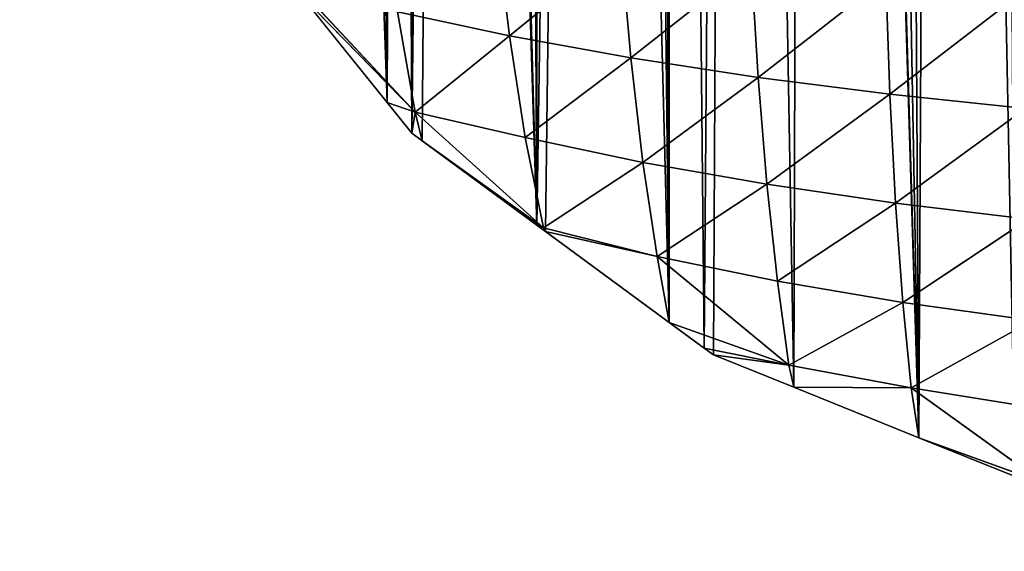
# Model space of a CAD drawing. Extents: x 0 to 1226, y 0 to 4309.
# Drawn here: x 498 to 600, y 3824 to 3879 of the extents above; entities that cross this region are included whole.
import ezdxf

# ---------------------------------------------------------------- set-up
doc = ezdxf.new("R2010")
doc.units = 0
doc.header["$LTSCALE"] = 25.4
doc.layers.get('0').update_dxf_attribs({"color": 13, "linetype": 'CONTINUOUS'})

msp = doc.modelspace()

# ---------------------------------------------------------------- linework, layer by layer
at = {"color": 52}
for p, q in [((548.57, 3877.42, 30.84), (547.2, 3888.87, 44.1)), ((548.57, 3877.42, 30.84), (547.2, 3888.87, 44.1)), ((548.57, 3877.42, 30.84), (560.15, 3886.84, 57.44)), ((548.57, 3877.42, 30.84), (560.15, 3886.84, 57.44)), ((561.17, 3875.13, 43.43), (560.15, 3886.84, 57.44)), ((561.17, 3875.13, 43.43), (560.15, 3886.84, 57.44)), ((561.17, 3875.13, 43.43), (573.71, 3885.03, 68.97)), ((561.17, 3875.13, 43.43), (573.71, 3885.03, 68.97)), ((574.42, 3873.1, 54.35), (573.71, 3885.03, 68.97)), ((574.42, 3873.1, 54.35), (573.71, 3885.03, 68.97)), ((526.47, 3882.67, 1.89), (538.77, 3869.49, 4.44)), ((526.47, 3882.67, 1.89), (538.77, 3869.49, 4.44)), ((574.42, 3873.1, 54.35), (587.69, 3883.46, 78.51)), ((574.42, 3873.1, 54.35), (587.69, 3883.46, 78.51)), ((588.11, 3871.35, 63.42), (587.69, 3883.46, 78.51)), ((588.11, 3871.35, 63.42), (587.69, 3883.46, 78.51)), ((526.86, 3881.68), (535.86, 3870.48)), ((538.77, 3869.49, 4.44), (526.86, 3881.68)), ((526.86, 3881.68), (535.86, 3870.48)), ((538.77, 3869.49, 4.44), (526.86, 3881.68)), ((588.11, 3871.35, 63.42), (602.04, 3882.11, 86.01)), ((588.11, 3871.35, 63.42), (602.04, 3882.11, 86.01)), ((538.77, 3869.49, 4.44), (536.92, 3879.93, 16.97)), ((536.92, 3879.93, 16.97), (548.57, 3877.42, 30.84)), ((538.77, 3869.49, 4.44), (536.92, 3879.93, 16.97)), ((536.92, 3879.93, 16.97), (548.57, 3877.42, 30.84)), ((538.77, 3869.49, 4.44), (548.57, 3877.42, 30.84)), ((538.77, 3869.49, 4.44), (548.57, 3877.42, 30.84)), ((550.2, 3866.85, 16.54), (548.57, 3877.42, 30.84)), ((548.57, 3877.42, 30.84), (561.17, 3875.13, 43.43)), ((550.2, 3866.85, 16.54), (548.57, 3877.42, 30.84)), ((548.57, 3877.42, 30.84), (561.17, 3875.13, 43.43)), ((550.2, 3866.85, 16.54), (561.17, 3875.13, 43.43)), ((550.2, 3866.85, 16.54), (561.17, 3875.13, 43.43)), ((562.43, 3864.25, 28.32), (561.17, 3875.13, 43.43)), ((561.17, 3875.13, 43.43), (574.42, 3873.1, 54.35)), ((562.43, 3864.25, 28.32), (561.17, 3875.13, 43.43)), ((561.17, 3875.13, 43.43), (574.42, 3873.1, 54.35)), ((562.43, 3864.25, 28.32), (574.42, 3873.1, 54.35)), ((562.43, 3864.25, 28.32), (574.42, 3873.1, 54.35)), ((575.32, 3861.98, 38.55), (574.42, 3873.1, 54.35)), ((574.42, 3873.1, 54.35), (588.11, 3871.35, 63.42)), ((575.32, 3861.98, 38.55), (574.42, 3873.1, 54.35)), ((574.42, 3873.1, 54.35), (588.11, 3871.35, 63.42)), ((575.32, 3861.98, 38.55), (588.11, 3871.35, 63.42)), ((575.32, 3861.98, 38.55), (588.11, 3871.35, 63.42)), ((588.7, 3860.01, 47.1), (588.11, 3871.35, 63.42)), ((588.11, 3871.35, 63.42), (602.21, 3869.86, 70.57)), ((588.7, 3860.01, 47.1), (588.11, 3871.35, 63.42)), ((588.11, 3871.35, 63.42), (602.21, 3869.86, 70.57)), ((535.86, 3870.48), (538.77, 3869.49, 4.44)), ((535.86, 3870.48), (538.43, 3867.28)), ((535.86, 3870.48), (538.77, 3869.49, 4.44)), ((535.86, 3870.48), (538.43, 3867.28)), ((538.77, 3869.49, 4.44), (538.43, 3867.28)), ((538.77, 3869.49, 4.44), (538.43, 3867.28)), ((539.49, 3866.5), (538.77, 3869.49, 4.44)), ((538.77, 3869.49, 4.44), (550.2, 3866.85, 16.54)), ((538.77, 3869.49, 4.44), (550.2, 3866.85, 16.54)), ((538.77, 3869.49, 4.44), (552.12, 3857.44, 1.38)), ((539.49, 3866.5), (538.77, 3869.49, 4.44)), ((538.77, 3869.49, 4.44), (552.12, 3857.44, 1.38)), ((588.7, 3860.01, 47.1), (602.21, 3869.86, 70.57)), ((588.7, 3860.01, 47.1), (602.21, 3869.86, 70.57)), ((538.43, 3867.28), (539.49, 3866.5)), ((538.43, 3867.28), (539.49, 3866.5)), ((539.49, 3866.5), (551.4, 3857.74)), ((552.12, 3857.44, 1.38), (539.49, 3866.5)), ((539.49, 3866.5), (551.4, 3857.74)), ((552.12, 3857.44, 1.38), (539.49, 3866.5)), ((552.12, 3857.44, 1.38), (550.2, 3866.85, 16.54)), ((550.2, 3866.85, 16.54), (562.43, 3864.25, 28.32)), ((552.12, 3857.44, 1.38), (550.2, 3866.85, 16.54)), ((550.2, 3866.85, 16.54), (562.43, 3864.25, 28.32)), ((552.12, 3857.44, 1.38), (562.43, 3864.25, 28.32)), ((552.12, 3857.44, 1.38), (562.43, 3864.25, 28.32)), ((563.91, 3854.45, 12.53), (562.43, 3864.25, 28.32)), ((562.43, 3864.25, 28.32), (575.32, 3861.98, 38.55)), ((563.91, 3854.45, 12.53), (562.43, 3864.25, 28.32)), ((562.43, 3864.25, 28.32), (575.32, 3861.98, 38.55)), ((563.91, 3854.45, 12.53), (575.32, 3861.98, 38.55)), ((563.91, 3854.45, 12.53), (575.32, 3861.98, 38.55)), ((576.43, 3851.9, 21.93), (575.32, 3861.98, 38.55)), ((575.32, 3861.98, 38.55), (588.7, 3860.01, 47.1)), ((575.32, 3861.98, 38.55), (588.7, 3860.01, 47.1)), ((576.43, 3851.9, 21.93), (575.32, 3861.98, 38.55)), ((576.43, 3851.9, 21.93), (588.7, 3860.01, 47.1)), ((576.43, 3851.9, 21.93), (588.7, 3860.01, 47.1)), ((589.45, 3849.68, 29.88), (588.7, 3860.01, 47.1)), ((588.7, 3860.01, 47.1), (602.5, 3858.36, 53.87)), ((589.45, 3849.68, 29.88), (588.7, 3860.01, 47.1)), ((588.7, 3860.01, 47.1), (602.5, 3858.36, 53.87)), ((589.45, 3849.68, 29.88), (602.5, 3858.36, 53.87)), ((589.45, 3849.68, 29.88), (602.5, 3858.36, 53.87)), ((551.4, 3857.74), (552.12, 3857.44, 1.38)), ((551.4, 3857.74), (552.33, 3857.06)), ((551.4, 3857.74), (552.12, 3857.44, 1.38)), ((551.4, 3857.74), (552.33, 3857.06)), ((552.33, 3857.06), (552.12, 3857.44, 1.38)), ((552.12, 3857.44, 1.38), (563.91, 3854.45, 12.53)), ((552.33, 3857.06), (552.12, 3857.44, 1.38)), ((552.12, 3857.44, 1.38), (563.91, 3854.45, 12.53)), ((552.33, 3857.06), (565.18, 3847.61)), ((563.91, 3854.45, 12.53), (552.33, 3857.06)), ((563.91, 3854.45, 12.53), (552.33, 3857.06)), ((552.33, 3857.06), (565.18, 3847.61)), ((565.18, 3847.61), (563.91, 3854.45, 12.53)), ((563.91, 3854.45, 12.53), (576.43, 3851.9, 21.93)), ((563.91, 3854.45, 12.53), (577.61, 3843.15, 5.7)), ((563.91, 3854.45, 12.53), (576.43, 3851.9, 21.93)), ((565.18, 3847.61), (563.91, 3854.45, 12.53)), ((563.91, 3854.45, 12.53), (577.61, 3843.15, 5.7)), ((577.61, 3843.15, 5.7), (576.43, 3851.9, 21.93)), ((576.43, 3851.9, 21.93), (589.45, 3849.68, 29.88)), ((576.43, 3851.9, 21.93), (589.45, 3849.68, 29.88)), ((577.61, 3843.15, 5.7), (576.43, 3851.9, 21.93)), ((577.61, 3843.15, 5.7), (589.45, 3849.68, 29.88)), ((577.61, 3843.15, 5.7), (589.45, 3849.68, 29.88)), ((590.34, 3840.8, 12.63), (589.45, 3849.68, 29.88)), ((589.45, 3849.68, 29.88), (602.93, 3847.81, 36.2)), ((590.34, 3840.8, 12.63), (589.45, 3849.68, 29.88)), ((589.45, 3849.68, 29.88), (602.93, 3847.81, 36.2)), ((590.34, 3840.8, 12.63), (602.93, 3847.81, 36.2)), ((590.34, 3840.8, 12.63), (602.93, 3847.81, 36.2)), ((565.18, 3847.61), (568.82, 3844.93)), ((577.61, 3843.15, 5.7), (565.18, 3847.61)), ((577.61, 3843.15, 5.7), (565.18, 3847.61)), ((565.18, 3847.61), (568.82, 3844.93)), ((568.82, 3844.93), (577.61, 3843.15, 5.7)), ((568.82, 3844.93), (569.79, 3844.23)), ((568.82, 3844.93), (577.61, 3843.15, 5.7)), ((568.82, 3844.93), (569.79, 3844.23)), ((569.79, 3844.23), (578.13, 3840.86)), ((577.61, 3843.15, 5.7), (569.79, 3844.23)), ((577.61, 3843.15, 5.7), (569.79, 3844.23)), ((569.79, 3844.23), (578.13, 3840.86)), ((578.13, 3840.86), (577.61, 3843.15, 5.7)), ((577.61, 3843.15, 5.7), (590.34, 3840.8, 12.63)), ((578.13, 3840.86), (577.61, 3843.15, 5.7)), ((577.61, 3843.15, 5.7), (590.34, 3840.8, 12.63)), ((578.13, 3840.86), (591.13, 3835.6)), ((590.34, 3840.8, 12.63), (578.13, 3840.86)), ((590.34, 3840.8, 12.63), (578.13, 3840.86)), ((578.13, 3840.86), (591.13, 3835.6)), ((591.13, 3835.6), (590.34, 3840.8, 12.63)), ((590.34, 3840.8, 12.63), (603.47, 3838.7, 18.56)), ((590.34, 3840.8, 12.63), (603.47, 3838.7, 18.56)), ((590.34, 3840.8, 12.63), (604.04, 3830.91, 1.93)), ((591.13, 3835.6), (590.34, 3840.8, 12.63)), ((590.34, 3840.8, 12.63), (604.04, 3830.91, 1.93)), ((591.13, 3835.6), (601.14, 3831.56)), ((604.04, 3830.91, 1.93), (591.13, 3835.6)), ((604.04, 3830.91, 1.93), (591.13, 3835.6)), ((591.13, 3835.6), (601.14, 3831.56))]:
    msp.add_line(p, q, dxfattribs=at)

# ---------------------------------------------------------------- meshes
mesh = msp.add_polyface(dxfattribs=at)
corners = [(498.08, 3981.24), (497.72, 3969.1), (497.65, 3970.31), (498.4, 3956.93), (498.31, 3987.05), (498.56, 3993.37), (499.08, 3944.76), (499.03, 4005.5), (499.18, 4009.35), (499.76, 3932.58), (500.3, 4017.6), (499.84, 3931.29), (502.12, 3925.96), (501.94, 4029.68), (503.57, 4041.77), (504.57, 3920.25), (504.43, 4048.08), (505.77, 4053.83), (509.87, 3907.9), (507.19, 4059.91), (508.59, 4065.87), (511.4, 4077.92), (514.26, 3897.69), (513.34, 4086.22), (514.59, 4089.94), (514.57, 3896.97), (515.72, 3895.54), (518.62, 4101.94), (525.79, 3883.01), (522.42, 4113.23), (522.65, 4113.93), (525.86, 4123.48), (526.86, 3881.68), (526.94, 4125.92), (535.86, 3870.48), (532.24, 4137.87), (536.95, 4148.48), (538.43, 3867.28), (537.55, 4149.81), (541.88, 4159.56), (539.49, 3866.5), (551.4, 3857.74), (543.1, 4161.75), (549.76, 4173.65), (551.21, 4176.22), (556.43, 4185.54), (552.33, 3857.06), (565.18, 3847.61), (561.28, 4194.2), (563.49, 4197.42), (565.31, 4200.07), (568.82, 3844.93), (571.63, 4209.26), (569.79, 3844.23), (578.13, 3840.86), (579.29, 4220.4), (591.13, 3835.6), (579.77, 4221.1), (583.91, 4227.12), (588.72, 4232.91), (593.17, 4238.27), (601.14, 3831.56), (598.49, 4244.69), (607, 4254.94), (604.14, 3830.35), (606.51, 3829.39), (617.25, 3827.87), (608.27, 4256.47), (609.6, 4258.07), (619.65, 4268.18), (630.38, 3826.01), (620.75, 4269.29), (631.28, 4279.89), (643.52, 3824.15), (634.48, 4283.11), (638.15, 4286.81), (643.79, 4291.57), (646.1, 3823.79), (647.52, 4158.09), (648.14, 4295.24), (774.34, 4140.85), (657.57, 4303.19), (661.78, 4306.75), (664.46, 4309.01), (670.46, 4302.71), (674.66, 4298.29), (682.46, 4290.1), (687.36, 4284.95), (689.34, 4282.88), (693.7, 4277.53), (700, 4269.82), (703.94, 4265), (712.02, 4255.1), (712.61, 4254.24), (713.84, 4252.47), (722.51, 4240), (725.13, 4236.23), (731.19, 4227.52), (732.35, 4225.84), (737.6, 4216.86), (738.64, 4215.09), (745.91, 4202.67), (750.01, 4195.66), (750.24, 4195.26), (752.65, 4190.26), (758.63, 4177.89), (762.25, 4170.4), (764.61, 4165.52), (765.57, 4163.54), (769.59, 4153.18), (774.34, 4140.94), (656.75, 3824.86), (665.43, 4136.47), (778.95, 4128.53), (786.15, 4103.96), (782.61, 4116.24), (786.16, 4104.33), (670, 3826.2), (669.79, 4131.2), (789.44, 4091.69), (683.26, 3827.53), (685.84, 3827.79), (687.27, 3828.3), (696.62, 3831.66), (719.22, 3883.98), (710, 3836.46), (717.91, 3839.29), (731.15, 3902.48), (735.39, 3915.64), (764.24, 3873.98), (764.74, 3873.96), (774.92, 3885.73), (778.03, 3889.32), (780.02, 3891.62), (782.82, 3897.58), (788.45, 3909.51), (792.3, 3917.68), (792.03, 4079.44), (794.61, 4067.2), (794.08, 3921.45), (795.9, 3925.32), (795.43, 4063.37), (796.49, 4054.98), (796.89, 3933.49), (797.27, 4048.89), (798.34, 3945.58), (798.05, 4042.77), (799.6, 4030.57), (799.8, 3957.67), (799.81, 4028.94), (800.05, 3959.72), (800.28, 4018.39), (800.43, 3969.8), (800.82, 4006.22), (800.88, 3981.93), (801.34, 3994.06), (801.35, 3994.33), (736.95, 3850.72), (754.15, 3862.22), (750.5, 3859.74), (737.17, 3850.71), (723.04, 3841.14), (723.39, 3841.37)]
mesh.append_faces([[corners[k] for k in face] for face in [(0, 1, 2), (80, 109, 110), (114, 115, 116), (155, 153, 156), (157, 159, 160), (161, 124, 162)]], dxfattribs={"vtx0": -1, "color": 52})
mesh.append_faces([[corners[k] for k in face] for face in [(1, 0, 3), (3, 5, 6), (6, 8, 9), (9, 10, 11), (11, 10, 12), (12, 14, 15), (15, 17, 18), (18, 21, 22), (22, 24, 25), (25, 24, 26), (26, 27, 28), (28, 31, 32), (32, 33, 34), (34, 36, 37), (37, 39, 40), (40, 39, 41), (41, 45, 46), (46, 45, 47), (47, 50, 51), (51, 52, 53), (53, 52, 54), (54, 55, 56), (56, 60, 61), (61, 63, 64), (64, 63, 65), (65, 63, 66), (66, 69, 70), (70, 72, 73), (73, 76, 77), (78, 79, 80), (112, 113, 114), (117, 119, 120), (120, 119, 121), (121, 119, 122), (122, 119, 123), (123, 124, 125), (125, 124, 126), (127, 119, 128), (128, 119, 129), (129, 119, 130), (130, 119, 131), (131, 119, 132), (132, 119, 133), (133, 119, 134), (134, 119, 135), (135, 119, 136), (136, 138, 139), (139, 138, 140), (140, 142, 143), (143, 144, 145), (145, 147, 148), (148, 149, 150), (150, 151, 152), (152, 153, 154), (154, 153, 155)]], dxfattribs={"vtx0": -1, "vtx1": -1, "color": 52})
mesh.append_faces([[corners[k] for k in face] for face in [(77, 76, 78), (111, 78, 112), (123, 119, 124), (124, 119, 127)]], dxfattribs={"vtx0": -1, "vtx1": -1, "vtx2": -1, "color": 52})
mesh.append_faces([[corners[k] for k in face] for face in [(3, 0, 4), (3, 4, 5), (6, 5, 7), (6, 7, 8), (9, 8, 10), (12, 10, 13), (12, 13, 14), (15, 14, 16), (15, 16, 17), (18, 17, 19), (18, 19, 20), (18, 20, 21), (22, 21, 23), (22, 23, 24), (26, 24, 27), (28, 27, 29), (28, 29, 30), (28, 30, 31), (32, 31, 33), (34, 33, 35), (34, 35, 36), (37, 36, 38), (37, 38, 39), (41, 39, 42), (41, 42, 43), (41, 43, 44), (41, 44, 45), (47, 45, 48), (47, 48, 49), (47, 49, 50), (51, 50, 52), (54, 52, 55), (56, 55, 57), (56, 57, 58), (56, 58, 59), (56, 59, 60), (61, 60, 62), (61, 62, 63), (66, 63, 67), (66, 67, 68), (66, 68, 69), (70, 69, 71), (70, 71, 72), (73, 72, 74), (73, 74, 75), (73, 75, 76), (78, 76, 79), (80, 79, 81), (80, 81, 82), (80, 82, 83), (80, 83, 84), (80, 84, 85), (80, 85, 86), (80, 86, 87), (80, 87, 88), (80, 88, 89), (80, 89, 90), (80, 90, 91), (80, 91, 92), (80, 92, 93), (80, 93, 94), (80, 94, 95), (80, 95, 96), (80, 96, 97), (80, 97, 98), (80, 98, 99), (80, 99, 100), (80, 100, 101), (80, 101, 102), (80, 102, 103), (80, 103, 104), (80, 104, 105), (80, 105, 106), (80, 106, 107), (80, 107, 108), (80, 108, 109), (78, 111, 77), (112, 78, 113), (114, 113, 115), (112, 117, 111), (117, 112, 118), (117, 118, 119), (136, 119, 137), (136, 137, 138), (140, 138, 141), (140, 141, 142), (143, 142, 144), (145, 144, 146), (145, 146, 147), (148, 147, 149), (150, 149, 151), (152, 151, 153), (127, 157, 124), (157, 127, 158), (157, 158, 159), (124, 161, 126)]], dxfattribs={"vtx0": -1, "vtx2": -1, "color": 52})
mesh = msp.add_polyface(dxfattribs=at)
corners = [(547.2, 3888.87, 44.1), (548.57, 3877.42, 30.84), (536.92, 3879.93, 16.97)]
mesh.append_faces([[corners[k] for k in face] for face in [(0, 1, 2)]], dxfattribs={"color": 52})
mesh = msp.add_polyface(dxfattribs=at)
corners = [(560.15, 3886.84, 57.44), (548.57, 3877.42, 30.84), (547.2, 3888.87, 44.1)]
mesh.append_faces([[corners[k] for k in face] for face in [(0, 1, 2)]], dxfattribs={"color": 52})
mesh = msp.add_polyface(dxfattribs=at)
corners = [(560.15, 3886.84, 57.44), (561.17, 3875.13, 43.43), (548.57, 3877.42, 30.84)]
mesh.append_faces([[corners[k] for k in face] for face in [(0, 1, 2)]], dxfattribs={"color": 52})
mesh = msp.add_polyface(dxfattribs=at)
corners = [(573.71, 3885.03, 68.97), (561.17, 3875.13, 43.43), (560.15, 3886.84, 57.44)]
mesh.append_faces([[corners[k] for k in face] for face in [(0, 1, 2)]], dxfattribs={"color": 52})
mesh = msp.add_polyface(dxfattribs=at)
corners = [(573.71, 3885.03, 68.97), (574.42, 3873.1, 54.35), (561.17, 3875.13, 43.43)]
mesh.append_faces([[corners[k] for k in face] for face in [(0, 1, 2)]], dxfattribs={"color": 52})
mesh = msp.add_polyface(dxfattribs=at)
corners = [(587.69, 3883.46, 78.51), (574.42, 3873.1, 54.35), (573.71, 3885.03, 68.97)]
mesh.append_faces([[corners[k] for k in face] for face in [(0, 1, 2)]], dxfattribs={"color": 52})
mesh = msp.add_polyface(dxfattribs=at)
corners = [(526.47, 3882.67, 1.89), (536.92, 3879.93, 16.97), (538.77, 3869.49, 4.44)]
mesh.append_faces([[corners[k] for k in face] for face in [(0, 1, 2)]], dxfattribs={"color": 52})
mesh = msp.add_polyface(dxfattribs=at)
corners = [(526.47, 3882.67, 1.89), (538.77, 3869.49, 4.44), (526.86, 3881.68)]
mesh.append_faces([[corners[k] for k in face] for face in [(0, 1, 2)]], dxfattribs={"color": 52})
mesh = msp.add_polyface(dxfattribs=at)
corners = [(587.69, 3883.46, 78.51), (588.11, 3871.35, 63.42), (574.42, 3873.1, 54.35)]
mesh.append_faces([[corners[k] for k in face] for face in [(0, 1, 2)]], dxfattribs={"color": 52})
mesh = msp.add_polyface(dxfattribs=at)
corners = [(602.04, 3882.11, 86.01), (588.11, 3871.35, 63.42), (587.69, 3883.46, 78.51)]
mesh.append_faces([[corners[k] for k in face] for face in [(0, 1, 2)]], dxfattribs={"color": 52})
mesh = msp.add_polyface(dxfattribs=at)
corners = [(526.86, 3881.68), (538.77, 3869.49, 4.44), (535.86, 3870.48)]
mesh.append_faces([[corners[k] for k in face] for face in [(0, 1, 2)]], dxfattribs={"color": 52})
mesh = msp.add_polyface(dxfattribs=at)
corners = [(602.04, 3882.11, 86.01), (602.21, 3869.86, 70.57), (588.11, 3871.35, 63.42)]
mesh.append_faces([[corners[k] for k in face] for face in [(0, 1, 2)]], dxfattribs={"color": 52})
mesh = msp.add_polyface(dxfattribs=at)
corners = [(536.92, 3879.93, 16.97), (548.57, 3877.42, 30.84), (538.77, 3869.49, 4.44)]
mesh.append_faces([[corners[k] for k in face] for face in [(0, 1, 2)]], dxfattribs={"color": 52})
mesh = msp.add_polyface(dxfattribs=at)
corners = [(548.57, 3877.42, 30.84), (550.2, 3866.85, 16.54), (538.77, 3869.49, 4.44)]
mesh.append_faces([[corners[k] for k in face] for face in [(0, 1, 2)]], dxfattribs={"color": 52})
mesh = msp.add_polyface(dxfattribs=at)
corners = [(561.17, 3875.13, 43.43), (550.2, 3866.85, 16.54), (548.57, 3877.42, 30.84)]
mesh.append_faces([[corners[k] for k in face] for face in [(0, 1, 2)]], dxfattribs={"color": 52})
mesh = msp.add_polyface(dxfattribs=at)
corners = [(561.17, 3875.13, 43.43), (562.43, 3864.25, 28.32), (550.2, 3866.85, 16.54)]
mesh.append_faces([[corners[k] for k in face] for face in [(0, 1, 2)]], dxfattribs={"color": 52})
mesh = msp.add_polyface(dxfattribs=at)
corners = [(574.42, 3873.1, 54.35), (562.43, 3864.25, 28.32), (561.17, 3875.13, 43.43)]
mesh.append_faces([[corners[k] for k in face] for face in [(0, 1, 2)]], dxfattribs={"color": 52})
mesh = msp.add_polyface(dxfattribs=at)
corners = [(574.42, 3873.1, 54.35), (575.32, 3861.98, 38.55), (562.43, 3864.25, 28.32)]
mesh.append_faces([[corners[k] for k in face] for face in [(0, 1, 2)]], dxfattribs={"color": 52})
mesh = msp.add_polyface(dxfattribs=at)
corners = [(588.11, 3871.35, 63.42), (575.32, 3861.98, 38.55), (574.42, 3873.1, 54.35)]
mesh.append_faces([[corners[k] for k in face] for face in [(0, 1, 2)]], dxfattribs={"color": 52})
mesh = msp.add_polyface(dxfattribs=at)
corners = [(588.11, 3871.35, 63.42), (588.7, 3860.01, 47.1), (575.32, 3861.98, 38.55)]
mesh.append_faces([[corners[k] for k in face] for face in [(0, 1, 2)]], dxfattribs={"color": 52})
mesh = msp.add_polyface(dxfattribs=at)
corners = [(602.21, 3869.86, 70.57), (588.7, 3860.01, 47.1), (588.11, 3871.35, 63.42)]
mesh.append_faces([[corners[k] for k in face] for face in [(0, 1, 2)]], dxfattribs={"color": 52})
mesh = msp.add_polyface(dxfattribs=at)
corners = [(535.86, 3870.48), (538.77, 3869.49, 4.44), (538.43, 3867.28)]
mesh.append_faces([[corners[k] for k in face] for face in [(0, 1, 2)]], dxfattribs={"color": 52})
mesh = msp.add_polyface(dxfattribs=at)
corners = [(538.77, 3869.49, 4.44), (539.49, 3866.5), (538.43, 3867.28)]
mesh.append_faces([[corners[k] for k in face] for face in [(0, 1, 2)]], dxfattribs={"color": 52})
mesh = msp.add_polyface(dxfattribs=at)
corners = [(550.2, 3866.85, 16.54), (552.12, 3857.44, 1.38), (538.77, 3869.49, 4.44)]
mesh.append_faces([[corners[k] for k in face] for face in [(0, 1, 2)]], dxfattribs={"color": 52})
mesh = msp.add_polyface(dxfattribs=at)
corners = [(538.77, 3869.49, 4.44), (552.12, 3857.44, 1.38), (539.49, 3866.5)]
mesh.append_faces([[corners[k] for k in face] for face in [(0, 1, 2)]], dxfattribs={"color": 52})
mesh = msp.add_polyface(dxfattribs=at)
corners = [(602.21, 3869.86, 70.57), (602.5, 3858.36, 53.87), (588.7, 3860.01, 47.1)]
mesh.append_faces([[corners[k] for k in face] for face in [(0, 1, 2)]], dxfattribs={"color": 52})
mesh = msp.add_polyface(dxfattribs=at)
corners = [(552.12, 3857.44, 1.38), (551.4, 3857.74), (539.49, 3866.5)]
mesh.append_faces([[corners[k] for k in face] for face in [(0, 1, 2)]], dxfattribs={"color": 52})
mesh = msp.add_polyface(dxfattribs=at)
corners = [(562.43, 3864.25, 28.32), (552.12, 3857.44, 1.38), (550.2, 3866.85, 16.54)]
mesh.append_faces([[corners[k] for k in face] for face in [(0, 1, 2)]], dxfattribs={"color": 52})
mesh = msp.add_polyface(dxfattribs=at)
corners = [(562.43, 3864.25, 28.32), (563.91, 3854.45, 12.53), (552.12, 3857.44, 1.38)]
mesh.append_faces([[corners[k] for k in face] for face in [(0, 1, 2)]], dxfattribs={"color": 52})
mesh = msp.add_polyface(dxfattribs=at)
corners = [(575.32, 3861.98, 38.55), (563.91, 3854.45, 12.53), (562.43, 3864.25, 28.32)]
mesh.append_faces([[corners[k] for k in face] for face in [(0, 1, 2)]], dxfattribs={"color": 52})
mesh = msp.add_polyface(dxfattribs=at)
corners = [(575.32, 3861.98, 38.55), (576.43, 3851.9, 21.93), (563.91, 3854.45, 12.53)]
mesh.append_faces([[corners[k] for k in face] for face in [(0, 1, 2)]], dxfattribs={"color": 52})
mesh = msp.add_polyface(dxfattribs=at)
corners = [(588.7, 3860.01, 47.1), (576.43, 3851.9, 21.93), (575.32, 3861.98, 38.55)]
mesh.append_faces([[corners[k] for k in face] for face in [(0, 1, 2)]], dxfattribs={"color": 52})
mesh = msp.add_polyface(dxfattribs=at)
corners = [(588.7, 3860.01, 47.1), (589.45, 3849.68, 29.88), (576.43, 3851.9, 21.93)]
mesh.append_faces([[corners[k] for k in face] for face in [(0, 1, 2)]], dxfattribs={"color": 52})
mesh = msp.add_polyface(dxfattribs=at)
corners = [(602.5, 3858.36, 53.87), (589.45, 3849.68, 29.88), (588.7, 3860.01, 47.1)]
mesh.append_faces([[corners[k] for k in face] for face in [(0, 1, 2)]], dxfattribs={"color": 52})
mesh = msp.add_polyface(dxfattribs=at)
corners = [(602.5, 3858.36, 53.87), (602.93, 3847.81, 36.2), (589.45, 3849.68, 29.88)]
mesh.append_faces([[corners[k] for k in face] for face in [(0, 1, 2)]], dxfattribs={"color": 52})
mesh = msp.add_polyface(dxfattribs=at)
corners = [(552.12, 3857.44, 1.38), (552.33, 3857.06), (551.4, 3857.74)]
mesh.append_faces([[corners[k] for k in face] for face in [(0, 1, 2)]], dxfattribs={"color": 52})
mesh = msp.add_polyface(dxfattribs=at)
corners = [(563.91, 3854.45, 12.53), (552.33, 3857.06), (552.12, 3857.44, 1.38)]
mesh.append_faces([[corners[k] for k in face] for face in [(0, 1, 2)]], dxfattribs={"color": 52})
mesh = msp.add_polyface(dxfattribs=at)
corners = [(563.91, 3854.45, 12.53), (565.18, 3847.61), (552.33, 3857.06)]
mesh.append_faces([[corners[k] for k in face] for face in [(0, 1, 2)]], dxfattribs={"color": 52})
mesh = msp.add_polyface(dxfattribs=at)
corners = [(576.43, 3851.9, 21.93), (577.61, 3843.15, 5.7), (563.91, 3854.45, 12.53)]
mesh.append_faces([[corners[k] for k in face] for face in [(0, 1, 2)]], dxfattribs={"color": 52})
mesh = msp.add_polyface(dxfattribs=at)
corners = [(563.91, 3854.45, 12.53), (577.61, 3843.15, 5.7), (565.18, 3847.61)]
mesh.append_faces([[corners[k] for k in face] for face in [(0, 1, 2)]], dxfattribs={"color": 52})
mesh = msp.add_polyface(dxfattribs=at)
corners = [(589.45, 3849.68, 29.88), (577.61, 3843.15, 5.7), (576.43, 3851.9, 21.93)]
mesh.append_faces([[corners[k] for k in face] for face in [(0, 1, 2)]], dxfattribs={"color": 52})
mesh = msp.add_polyface(dxfattribs=at)
corners = [(589.45, 3849.68, 29.88), (590.34, 3840.8, 12.63), (577.61, 3843.15, 5.7)]
mesh.append_faces([[corners[k] for k in face] for face in [(0, 1, 2)]], dxfattribs={"color": 52})
mesh = msp.add_polyface(dxfattribs=at)
corners = [(602.93, 3847.81, 36.2), (590.34, 3840.8, 12.63), (589.45, 3849.68, 29.88)]
mesh.append_faces([[corners[k] for k in face] for face in [(0, 1, 2)]], dxfattribs={"color": 52})
mesh = msp.add_polyface(dxfattribs=at)
corners = [(602.93, 3847.81, 36.2), (603.47, 3838.7, 18.56), (590.34, 3840.8, 12.63)]
mesh.append_faces([[corners[k] for k in face] for face in [(0, 1, 2)]], dxfattribs={"color": 52})
mesh = msp.add_polyface(dxfattribs=at)
corners = [(577.61, 3843.15, 5.7), (568.82, 3844.93), (565.18, 3847.61)]
mesh.append_faces([[corners[k] for k in face] for face in [(0, 1, 2)]], dxfattribs={"color": 52})
mesh = msp.add_polyface(dxfattribs=at)
corners = [(577.61, 3843.15, 5.7), (569.79, 3844.23), (568.82, 3844.93)]
mesh.append_faces([[corners[k] for k in face] for face in [(0, 1, 2)]], dxfattribs={"color": 52})
mesh = msp.add_polyface(dxfattribs=at)
corners = [(577.61, 3843.15, 5.7), (578.13, 3840.86), (569.79, 3844.23)]
mesh.append_faces([[corners[k] for k in face] for face in [(0, 1, 2)]], dxfattribs={"color": 52})
mesh = msp.add_polyface(dxfattribs=at)
corners = [(590.34, 3840.8, 12.63), (578.13, 3840.86), (577.61, 3843.15, 5.7)]
mesh.append_faces([[corners[k] for k in face] for face in [(0, 1, 2)]], dxfattribs={"color": 52})
mesh = msp.add_polyface(dxfattribs=at)
corners = [(590.34, 3840.8, 12.63), (591.13, 3835.6), (578.13, 3840.86)]
mesh.append_faces([[corners[k] for k in face] for face in [(0, 1, 2)]], dxfattribs={"color": 52})
mesh = msp.add_polyface(dxfattribs=at)
corners = [(603.47, 3838.7, 18.56), (604.04, 3830.91, 1.93), (590.34, 3840.8, 12.63)]
mesh.append_faces([[corners[k] for k in face] for face in [(0, 1, 2)]], dxfattribs={"color": 52})
mesh = msp.add_polyface(dxfattribs=at)
corners = [(590.34, 3840.8, 12.63), (604.04, 3830.91, 1.93), (591.13, 3835.6)]
mesh.append_faces([[corners[k] for k in face] for face in [(0, 1, 2)]], dxfattribs={"color": 52})
mesh = msp.add_polyface(dxfattribs=at)
corners = [(604.04, 3830.91, 1.93), (601.14, 3831.56), (591.13, 3835.6)]
mesh.append_faces([[corners[k] for k in face] for face in [(0, 1, 2)]], dxfattribs={"color": 52})

doc.saveas('drawing.dxf')
